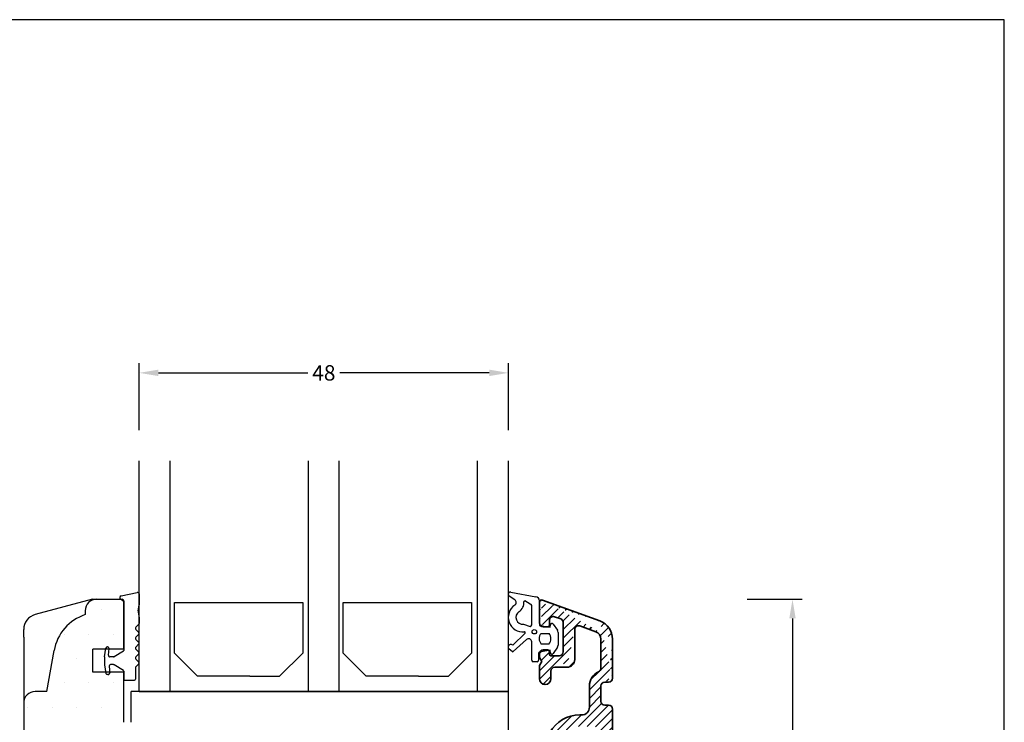
# Model space of a CAD drawing. Extents: x 327 to 523, y 83 to 367.
# Drawn here: x 395 to 523, y 275 to 367 of the extents above; entities that cross this region are included whole.
import ezdxf

# ---------------------------------------------------------------- set-up
doc = ezdxf.new("R2010")
doc.units = 0
doc.header["$LTSCALE"] = 0.2
doc.header["$PDSIZE"] = 5
doc.layers.get('Defpoints').update_dxf_attribs({"linetype": 'CONTINUOUS'})
for name, color, linetype in [('1', 7, 'CONTINUOUS'), ('ALU', 110, 'CONTINUOUS'), ('glas', 4, 'CONTINUOUS'), ('glasklods', 6, 'CONTINUOUS'), ('GLASLISTE', 253, 'CONTINUOUS'), ('Glaslistetætning', 8, 'CONTINUOUS'), ('Glasrandtætning', 8, 'CONTINUOUS'), ('HOVED', 7, 'CONTINUOUS'), ('SALG_DIM', 7, 'CONTINUOUS'), ('Træ', 15, 'CONTINUOUS')]:
    doc.layers.add(name, color=color, linetype=linetype)
doc.styles.add('ARIAL', font='arial.ttf')
doc.dimstyles.new('SALGDIM', dxfattribs={"dimtxt": 2, "dimasz": 2.5, "dimexe": 1.25, "dimexo": 4, "dimtad": 0, "dimdec": 1, "dimdsep": 46, "dimlunit": 6, "dimtxsty": 'ARIAL', "dimcen": 2.5, "dimclre": 1, "dimadec": 0, "dimazin": 0, "dimtfac": 1, "dimtdec": 1, "dimtmove": 0, "dimatfit": 3, "dimfxl": 0, "dimtolj": 1, "dimtzin": 0, "dimarcsym": 0})

# ---------------------------------------------------------------- blocks, each defined once
blk = doc.blocks.new('*D42')
at = {"layer": 'Defpoints', "color": 0}
for p in [(485.1571372377257, 291.31255026262), (484.3185718344675, 198.3125502626195), (495.0522032971958, 198.3125502626195)]:
    blk.add_point(p, dxfattribs=at)
at = {"layer": 'SALG_DIM', "color": 1, "lineweight": -2}
for p, q in [((489.1571372377257, 291.31255026262), (496.3022032971958, 291.31255026262)), ((488.3185718344675, 198.3125502626195), (496.3022032971958, 198.3125502626195))]:
    blk.add_line(p, q, dxfattribs=at)
at = {"layer": 'SALG_DIM', "color": 0, "lineweight": -2}
for p, q in [((495.0522032971958, 288.81255026262), (495.0522032971958, 246.870019566849)), ((495.0522032971958, 200.8125502626195), (495.0522032971958, 242.7550809583906))]:
    blk.add_line(p, q, dxfattribs=at)
at = {"layer": 'SALG_DIM', "color": 0}
for points in [[(494.6355366305291, 288.81255026262), (495.4688699638625, 288.81255026262), (495.0522032971958, 291.31255026262)], [(494.6355366305291, 200.8125502626195), (495.4688699638625, 200.8125502626195), (495.0522032971958, 198.3125502626195)]]:
    blk.add_solid(points, dxfattribs=at)
at = {"layer": 'SALG_DIM', "color": 0, "insert": (495.0522032971957, 244.8125502626199), "char_height": 2, "attachment_point": 5, "rotation": 90, "style": 'ARIAL'}
blk.add_mtext('\\A1;93', dxfattribs=at)
blk = doc.blocks.new('*D43')
at = {"layer": 'Defpoints', "color": 0}
for p in [(458.1306972555617, 320.7429532523122), (410.147806139496, 309.3125546325804), (458.1306972555617, 309.3125546325801)]:
    blk.add_point(p, dxfattribs=at)
at = {"layer": 'SALG_DIM', "color": 1, "lineweight": -2}
for p, q in [((410.147806139496, 313.3125546325804), (410.147806139496, 321.9929532523122)), ((458.1306972555617, 313.3125546325801), (458.1306972555617, 321.9929532523122))]:
    blk.add_line(p, q, dxfattribs=at)
at = {"layer": 'SALG_DIM', "color": 0, "lineweight": -2}
for p, q in [((412.647806139496, 320.7429532523122), (432.0394904424129, 320.7429532523122)), ((455.6306972555617, 320.7429532523122), (436.2390129526448, 320.7429532523122))]:
    blk.add_line(p, q, dxfattribs=at)
at = {"layer": 'SALG_DIM', "color": 0}
for points in [[(412.647806139496, 321.1596199189789), (412.647806139496, 320.3262865856455), (410.147806139496, 320.7429532523122)], [(455.6306972555617, 321.1596199189789), (455.6306972555617, 320.3262865856455), (458.1306972555617, 320.7429532523122)]]:
    blk.add_solid(points, dxfattribs=at)
at = {"layer": 'SALG_DIM', "color": 0, "insert": (434.1392516975288, 320.7429532523122), "char_height": 2, "attachment_point": 5, "style": 'ARIAL'}
blk.add_mtext('\\A1;48', dxfattribs=at)

msp = doc.modelspace()

# ---------------------------------------------------------------- hatches: boundary and pattern name
at = {"layer": 'ALU', "lineweight": 35}
h = msp.add_hatch(dxfattribs=at)
h.set_pattern_fill('ANSI31', color=256, scale=0.25, style=0)
h.set_pattern_definition([(45, (-192.4285382287208, 30.42540740539346), (-0.561266007566822, 0.5612660075668221), [])])
edge = h.paths.add_edge_path()
edge.add_arc((469.1555236392892, 249.1708964290978), 2.500000000000142, 273.9999999999834, 359.9999999999935)
edge.add_line((463.4764505814124, 246.2676722101629), (469.3299148236488, 246.676986303448))
edge.add_line((463.1555236392892, 247.4509607246731), (463.1555236392892, 246.5442018817602))
edge.add_arc((463.4555236392885, 247.4737002681537), 0.3000000000000154, 84.00841748047644, 179.999999999987)
edge.add_line((465.1904018761612, 247.8911862071528), (463.4868383455474, 247.7720614405135))
edge.add_arc((465.1555236392883, 248.3899682322832), 0.5, 273.9999999999834, 360)
edge.add_arc((466.4055236392883, 248.6669414252414), 0.75, 0, 180)
edge.add_arc((467.6555236392883, 248.564785262142), 0.5000000000000024, 180, 273.9999999999834)
edge.add_line((469.2252801130331, 248.1733323788377), (467.6904018761612, 248.0660032370116))
edge.add_arc((469.1555236392892, 249.1708964290978), 1.000000000000227, 273.9999999999834, 359.9999999999935)
edge.add_line((470.1555236392892, 251.7669414252408), (470.1555236392892, 249.1708964290978))
edge.add_arc((469.6555236392892, 251.7669414252408), 0.5, 0, 90)
edge.add_line((467.8197372016621, 252.2669414252408), (469.6555236392892, 252.2669414252408))
edge.add_arc((467.8197372016621, 251.2669414252408), 1.000000000000002, 90, 128.9424412689775)
edge.add_arc((466.4055236392888, 253.0169414252408), 1.250000000000005, 195.4015209252479, 308.9424412689775)
edge.add_arc((464.7183690186226, 252.552173433697), 0.5, 15.40152092525463, 57.45333926895828)
edge.add_arc((467.4083003890215, 256.7669414252408), 4.499999999999754, 209.9999999999924, 237.4533392689742)
edge.add_arc((463.0245928446034, 254.3597456176957), 0.5000000000000306, 29.99999999999246, 90)
edge.add_line((463.0245928446034, 254.8597456176959), (462.1555236392892, 254.8597456176959))
edge.add_line((463.4576055464955, 254.6097456176957), (463.5111860719913, 254.5169414252408))
edge.add_arc((462.1555236392892, 255.3597456176959), 0.5, 180, 270)
edge.add_line((461.6555236392892, 255.3597456176959), (461.6555236392892, 256.1433346274911))
edge.add_arc((461.8555236392891, 256.1433346274908), 0.2000000000000739, 116.5650511770678, 179.9999999999739)
edge.add_line((461.7660809201894, 256.3222200656909), (463.4870535066316, 257.1827063589125))
edge.add_arc((463.5764962257322, 257.0038209207124), 0.1999999999998866, 29.99999999999246, 116.5650511770678)
edge.add_line((463.749701306489, 257.1038209207126), (464.8102241776683, 255.266941425241))
edge.add_arc((467.4083003890215, 256.7669414252408), 3.000000000000036, 209.9999999999924, 270)
edge.add_line((469.6555236392892, 253.7669414252408), (467.4083003890215, 253.7669414252408))
edge.add_arc((469.6555236392892, 254.2669414252408), 0.5, 270, 360)
edge.add_line((470.1555236392892, 273.7669414252408), (470.1555236392892, 254.2669414252408))
edge.add_arc((469.1555236392892, 273.7669414252408), 1, 0, 90)
edge.add_line((468.6555236392892, 275.066941425241), (468.9555236392885, 274.7669414252408))
edge.add_line((468.3555236392891, 274.7669414252408), (468.6555236392892, 275.066941425241))
edge.add_line((467.4083003890215, 274.7669414252408), (468.3555236392891, 274.7669414252408))
edge.add_line((468.9555236392885, 274.7669414252408), (469.1555236392892, 274.7669414252408))
edge.add_arc((467.4083003890215, 271.7669414252408), 2.999999999999796, 90, 150.0000000000075)
edge.add_line((463.749701306489, 271.4300619297695), (464.8102241776683, 273.2669414252408))
edge.add_arc((463.5764962257322, 271.5300619297697), 0.2000000000000899, 243.4349488228739, 329.9999999999624)
edge.add_line((461.7660809201894, 272.2116627847907), (463.4870535066316, 271.3511764915696))
edge.add_arc((461.8555236392891, 272.3905482229908), 0.2000000000000455, 179.9999999999349, 243.4349488228739)
edge.add_line((461.6555236392892, 273.1741372327859), (461.6555236392892, 272.390548222991))
edge.add_arc((462.1555236392892, 273.1741372327859), 0.5, 90, 180)
edge.add_line((463.0245928446034, 273.6741372327859), (462.1555236392892, 273.6741372327859))
edge.add_arc((463.0245928446034, 274.1741372327859), 0.5000000000000623, 270, 330.0000000000076)
edge.add_line((463.5111860719922, 274.016941425241), (463.4576055464964, 273.9241372327862))
edge.add_arc((467.4083003890215, 271.766941425241), 4.499999999999787, 90, 150.0000000000075)
edge.add_arc((467.6555236392892, 277.2669414252408), 1, 270, 360)
edge.add_line((468.6555236392897, 280.0392097665361), (468.6555236392897, 277.2669414252408))
edge.add_arc((470.6555236392897, 280.0392097665361), 1.999999999999834, 113.5781784782071, 180)
edge.add_arc((469.6555236392897, 282.3304976140142), 0.5000000000002274, 293.5781784781766, 359.9999999999935)
edge.add_line((470.1555236392892, 286.1395669261748), (470.1555236392892, 282.3304976140142))
edge.add_arc((469.1555236392892, 286.1395669261749), 1.000000000000177, 6.513775987637282e-12, 70.00000000001074)
edge.add_line((467.4265337109528, 287.8397969783888), (469.4975437826147, 287.0792595469608))
edge.add_arc((467.2555236392901, 287.3699506679959), 0.5, 69.99999999998175, 180)
edge.add_line((466.7555236392901, 283.476109667996), (466.7555236392901, 287.3699096679958))
edge.add_arc((465.7555236392901, 283.476109667996), 1, 270, 360)
edge.add_line((464.1555236392897, 282.476109667996), (465.7555236392901, 282.476109667996))
edge.add_arc((464.1555236392897, 281.976109667996), 0.5, 90, 180)
edge.add_line((463.6555236392897, 280.976109667996), (463.6555236392897, 281.976109667996))
edge.add_arc((462.9055236392897, 280.976109667996), 0.75, 180, 360)
edge.add_line((462.1555236392897, 282.706504667996), (462.1555236392897, 280.976109667996))
edge.add_line((462.4555236392899, 283.2261196679959), (462.1555236392897, 282.706504667996))
edge.add_line((462.1555236392897, 283.745735667996), (462.4555236392899, 283.2261196679959))
edge.add_line((462.1555236392897, 284.226109667996), (462.1555236392897, 283.745735667996))
edge.add_arc((462.6555236392897, 284.226109667996), 0.5, 90, 180)
edge.add_line((463.2555236392901, 284.726109667996), (462.6555236392897, 284.726109667996))
edge.add_arc((463.2555236392901, 284.5261096679959), 0.2, 0, 90)
edge.add_line((463.4555236392899, 284.1761096679958), (463.4555236392899, 284.5261096679959))
edge.add_arc((463.6555236392897, 284.1761096679958), 0.2, 180, 270)
edge.add_line((464.7555236392901, 283.976109667996), (463.6555236392897, 283.976109667996))
edge.add_arc((464.7555236392901, 284.476109667996), 0.5, 270, 360)
edge.add_line((465.2555236392901, 288.2799096679959), (465.2555236392901, 284.476109667996))
edge.add_arc((464.7555236392901, 288.2798756679958), 0.5, 0, 69.99999999998175)
edge.add_line((464.1265236392902, 289.0409096679958), (464.9265236392903, 288.7497096679957))
edge.add_arc((463.9555236392899, 288.571051667996), 0.5, 69.99999999998175, 180)
edge.add_line((463.4555236392899, 287.9261096679958), (463.4555236392899, 288.5710096679958))
edge.add_arc((463.2555236392896, 287.9261096679959), 0.2, 270, 360)
edge.add_line((462.6555236392897, 287.7261096679957), (463.2555236392896, 287.7261096679957))
edge.add_arc((462.6555236392897, 288.2261096679958), 0.5, 180, 270)
edge.add_line((462.1555236392897, 290.9261096679958), (462.1555236392897, 288.2261096679957))
edge.add_arc((462.4555236392899, 290.9261096679959), 0.3, 69.99999999998175, 180)
edge.add_line((470.014330194771, 288.4874279314862), (462.5581296822875, 291.2080174542317))
edge.add_arc((469.1555236392892, 286.1395669261749), 2.5, 0, 69.99999999998175)
edge.add_line((471.6555236392892, 281.0392097665361), (471.6555236392892, 286.1395669261748))
edge.add_arc((471.1555236392902, 281.0392097665361), 0.5, 270, 360)
edge.add_line((470.6555236392902, 280.5392097665361), (471.1555236392902, 280.5392097665361))
edge.add_arc((470.6555236392897, 280.0392097665361), 0.5, 90, 180)
edge.add_line((470.1555236392897, 278.0392097665361), (470.1555236392897, 280.0392097665361))
edge.add_arc((470.6555236392897, 278.0392097665361), 0.5, 180, 270)
edge.add_line((471.1555236392897, 277.5392097665361), (470.6555236392897, 277.5392097665361))
edge.add_arc((471.1555236392897, 277.0392097665361), 0.5, 0, 90)
edge.add_line((471.6555236392892, 249.1708964290978), (471.6555236392892, 277.0392097665361))

# ---------------------------------------------------------------- linework, layer by layer
at = {"layer": '1', "color": 1}
for p, q in [((522.5828046014822, 366.6597807984966), (326.5828046014822, 366.6597807984966)), ((522.5828046014822, 83.15978079849663), (522.5828046014822, 366.6597807984966))]:
    msp.add_line(p, q, dxfattribs=at)
at = {"layer": '1'}
for p, q in [((408.1252195514217, 286.3625502626197), (408.1252195514217, 290.9589968720262)), ((408.1252195514217, 284.8125502626195), (408.1252195514217, 290.9589968720262)), ((400.4394183640883, 286.7888966844657), (400.4394183640883, 286.7888966844657)), ((406.7894183640883, 280.4388966844657), (406.7894183640883, 280.4388966844657)), ((410.147806139496, 279.3125546325806), (458.1306972555617, 279.3125546325801))]:
    msp.add_line(p, q, dxfattribs=at)
at = {"layer": '1', "color": 253}
for p, q in [((403.1253263566687, 289.81255026262), (403.1253263566687, 289.3117841742106)), ((398.1253263566687, 279.31255026262), (399.0787754273697, 284.65000291839)), ((398.1253263566687, 279.31255026262), (396.6253263566687, 279.31255026262))]:
    msp.add_line(p, q, dxfattribs=at)
at = {"layer": '1', "color": 1}
msp.add_lwpolyline([(522.5828013931987, 83.1597839401253), (522.5828013931987, 366.6597839401253), (326.5828013931987, 366.6597839401253), (326.5828013931987, 83.1597839401253)], close=True, dxfattribs=at)
at = {"layer": '1', "color": 253}
for centre, radius, start, end in [((404.6253263566687, 289.8125502626195), 1.5, 90, 180), ((404.9876219454436, 283.6081138523874), 6.000000000001352, 108.0822891360656, 169.999999999995), ((396.6253263566687, 277.8125502626197), 1.5, 90, 180)]:
    msp.add_arc(centre, radius, start, end, dxfattribs=at)
at = {"layer": '1', "color": 8}
for centre, radius, start, end in [((410.4911598070057, 289.7276954515586), 0.5, 169.999999999995, 190.000000000005), ((464.0883904231054, 285.345840329909), 0.4999999999996732, 325.3839880283973, 0), ((405.8048678572995, 283.7968023031839), 0.18, 169.999999999995, 180)]:
    msp.add_arc(centre, radius, start, end, dxfattribs=at)
at = {"layer": 'ALU', "lineweight": 35}
for p, q in [((462.1555236392897, 290.9261096679958), (462.1555236392897, 288.2261096679957)), ((470.014330194771, 288.4874279314862), (462.5581296822875, 291.2080174542317)), ((462.1555236392897, 289.7293285649306), (462.1555236392897, 288.2261096679957)), ((462.1555236392897, 289.7293285649308), (462.1555236392897, 288.226109667996)), ((463.4555236392899, 287.9261096679958), (463.4555236392899, 288.5710096679958)), ((463.4555236392899, 287.9261096679958), (463.4555236392899, 288.5710096679958)), ((463.4555236392899, 287.9261096679958), (463.4555236392899, 288.5710096679958)), ((464.1265236392902, 289.0409096679958), (464.9265236392903, 288.7497096679957)), ((465.2555236392901, 288.2799096679959), (465.2555236392901, 284.476109667996)), ((462.6555236392897, 287.7261096679957), (463.2555236392901, 287.7261096679957)), ((462.6555236392897, 287.7261096679957), (463.2555236392896, 287.7261096679957)), ((462.6555236392897, 287.7261096679957), (463.2555236392896, 287.7261096679957)), ((466.7555236392901, 283.476109667996), (466.7555236392901, 287.3699096679958)), ((467.4265337109528, 287.8397969783888), (469.4975437826147, 287.0792595469608)), ((470.1555236392892, 286.1395669261748), (470.1555236392892, 282.3304976140142)), ((471.6555236392892, 281.0392097665361), (471.6555236392892, 286.1395669261748)), ((462.1555236392897, 284.226109667996), (462.1555236392897, 283.745735667996)), ((463.2555236392901, 284.726109667996), (462.6555236392897, 284.726109667996)), ((463.4555236392899, 284.1761096679958), (463.4555236392899, 284.5261096679959)), ((462.1555236392897, 283.745735667996), (462.4555236392899, 283.2261196679959)), ((462.4555236392899, 283.2261196679959), (462.1555236392897, 282.706504667996)), ((464.7555236392901, 283.976109667996), (463.6555236392897, 283.976109667996)), ((462.1555236392897, 282.706504667996), (462.1555236392897, 280.976109667996)), ((463.6555236392897, 280.976109667996), (463.6555236392897, 281.976109667996)), ((464.1555236392897, 282.476109667996), (465.7555236392901, 282.476109667996)), ((470.6555236392902, 280.5392097665361), (471.1555236392902, 280.5392097665361)), ((468.6555236392897, 280.0392097665361), (468.6555236392897, 277.2669414252408)), ((470.1555236392897, 278.0392097665361), (470.1555236392897, 280.0392097665361)), ((471.1555236392897, 277.5392097665361), (470.6555236392897, 277.5392097665361)), ((471.6555236392892, 249.1708964290978), (471.6555236392892, 277.0392097665361)), ((467.6555236392892, 276.2669414252408), (467.4083003890215, 276.2669414252408))]:
    msp.add_line(p, q, dxfattribs=at)
for centre, radius, start, end in [((462.4555236396832, 290.9261096678526), 0.3, 69.99999999999658, 180), ((462.4555236392899, 290.9261096679959), 0.3, 69.99999999998265, 180), ((462.6555236392897, 288.2261096679958), 0.5, 180, 270), ((463.9555236392899, 288.571051667996), 0.5, 69.99999999998265, 180), ((464.7555236392901, 288.2798756679958), 0.5, 0, 69.99999999998265), ((469.1555236392892, 286.1395669261749), 2.5, 0, 69.99999999998265), ((463.2555236392901, 287.9261096679959), 0.2, 270, 0), ((463.2555236392901, 287.9261096679959), 0.2, 270, 0), ((463.2555236392896, 287.9261096679959), 0.2, 270, 0), ((467.2555236392901, 287.3699506679959), 0.5, 69.99999999998265, 180), ((469.1555236392892, 286.1395669261749), 1.000000000000177, 6.513775987637282e-12, 70.00000000001049), ((462.6555236392897, 284.226109667996), 0.5, 90, 180), ((463.2555236392901, 284.5261096679959), 0.2, 0, 90), ((463.6555236392897, 284.1761096679958), 0.2, 180, 270), ((464.7555236392901, 284.476109667996), 0.5, 270, 0), ((465.7555236392901, 283.476109667996), 1, 270, 0), ((464.1555236392897, 281.976109667996), 0.5, 90, 180), ((470.6555236392897, 280.0392097665361), 1.999999999999834, 113.5781784782075, 180), ((469.6555236392897, 282.3304976140142), 0.5000000000002274, 293.5781784781757, 359.9999999999935), ((462.9055236392897, 280.976109667996), 0.75, 180, 0), ((470.6555236392897, 280.0392097665361), 0.5, 90, 180), ((471.1555236392902, 281.0392097665361), 0.5, 270, 0), ((470.6555236392897, 278.0392097665361), 0.5, 180, 270), ((467.6555236392892, 277.2669414252408), 1, 270, 0), ((471.1555236392897, 277.0392097665361), 0.5, 0, 90), ((467.4083003890215, 271.766941425241), 4.499999999999787, 90, 150.0000000000067)]:
    msp.add_arc(centre, radius, start, end, dxfattribs=at)
at = {"layer": 'glas'}
for p, q in [((410.147806139496, 279.3125546325806), (410.147806139496, 309.3125546325804)), ((414.147806139496, 279.3125546325806), (414.147806139496, 309.3125546325804)), ((432.1306972555617, 279.3125546325801), (432.1306972555617, 309.3125546325804)), ((432.1306972555617, 279.3125546325801), (432.1306972555617, 309.3125546325804)), ((436.1306972555617, 279.3125546325801), (436.1306972555617, 309.3125546325801)), ((454.1306972555617, 279.3125546325801), (454.1306972555617, 309.3125546325801)), ((458.1306972555617, 279.3125546325801), (458.1306972555617, 309.3125546325801))]:
    msp.add_line(p, q, dxfattribs=at)
at = {"layer": 'glasklods'}
for p, q in [((458.1306972555617, 279.3125546325801), (409.0814808646119, 279.3125546325807)), ((409.0814808646119, 275.3125502626193), (409.0814808646119, 279.3125546325807)), ((458.1306972555617, 270.4571896715001), (458.1306972555617, 279.3125546325801))]:
    msp.add_line(p, q, dxfattribs=at)
at = {"layer": 'GLASLISTE'}
for p, q in [((414.720836010973, 290.8788202704394), (431.3974891109315, 290.8788202704394)), ((414.720836010973, 284.3125838646545), (414.720836010973, 290.8788202704394)), ((431.3974891109315, 290.8788202704394), (431.3974891109315, 284.3125838646545)), ((436.6465107114941, 290.8788202704394), (453.3231638114526, 290.8788202704394)), ((436.6465107114941, 284.3125838646545), (436.6465107114941, 290.8788202704394)), ((453.3231638114526, 290.8788202704394), (453.3231638114526, 284.3125838646545)), ((417.720836010973, 281.3125838646545), (414.720836010973, 284.3125838646545)), ((431.3974891109315, 284.3125838646545), (428.3974891109315, 281.3125838646545)), ((439.6465107114941, 281.3125838646545), (436.6465107114941, 284.3125838646545)), ((453.3231638114526, 284.3125838646545), (450.3231638114526, 281.3125838646545)), ((424.5032407565336, 281.3125838646545), (417.720836010973, 281.3125838646545)), ((424.5032407565336, 281.3125838646545), (428.3974891109315, 281.3125838646545)), ((446.4289154570547, 281.3125838646545), (439.6465107114941, 281.3125838646545)), ((446.4289154570547, 281.3125838646545), (450.3231638114526, 281.3125838646545))]:
    msp.add_line(p, q, dxfattribs=at)
at = {"layer": 'Glaslistetætning', "color": 8}
for p, q in [((458.4615907702541, 292.2481005145136), (461.6991015106635, 291.6242070170418)), ((458.9730495903627, 291.2161612407421), (458.2423956057391, 291.7031529070128)), ((460.9729547878392, 290.6839167858021), (460.2541750486407, 291.0874498741967)), ((462.1555236392896, 291.1261096679958), (462.1555236392896, 287.911395734381)), ((461.1555236392896, 287.9842752550047), (461.1555236392896, 290.4846778461837)), ((460.1045299847237, 288.0645166358494), (460.9555236392898, 287.7842752550047)), ((463.5586543149918, 287.6655512377787), (463.5857411581371, 287.9863419250081)), ((463.949366074909, 288.0835068164171), (464.4992256734208, 287.2908175127326)), ((458.6883780103567, 285.3470028002938), (460.2934896198008, 286.8991338204356)), ((462.1555236392896, 287.911395734381), (463.5586543149918, 287.6655512377787)), ((462.377703201844, 286.8737958205242), (463.4121699456132, 286.8737958205242)), ((464.588390423105, 287.0058361149225), (464.588390423105, 285.345840329909)), ((460.4654830951408, 286.057701469358), (458.7506050999691, 284.5013702970081)), ((461.1555236392896, 285.3264724868008), (461.1555236392896, 285.7822446074903)), ((463.3943113332557, 285.4737958205241), (462.3955618142013, 285.4737958205241)), ((458.6290425436932, 284.50315349306), (458.2461827838847, 284.8052646238835)), ((461.1555236392896, 284.4409110023979), (461.1555236392896, 285.3264724868008)), ((461.1555236392896, 283.3842752550048), (461.1555236392896, 284.4409110023979)), ((462.0555236392897, 284.2553854451486), (462.0555236392897, 283.3842752550048)), ((463.5586543149918, 284.6867554990002), (462.2210071646805, 284.4523844628633)), ((463.5860827325266, 284.3619263806121), (463.5586543149918, 284.6867554990002)), ((464.4998792460342, 285.0618034509579), (463.9499690485941, 284.2651396490713)), ((461.8555236392897, 283.1842752550045), (461.3555236392897, 283.1842752550045))]:
    msp.add_line(p, q, dxfattribs=at)
msp.add_circle((461.4953138647279, 287.08545354454), 0.2896839486411409, dxfattribs=at)
for centre, radius, start, end in [((458.4087794110392, 291.9527854956983), 0.2999999999998958, 79.86093896780694, 236.3159584153751), ((460.0068019998726, 288.959194924944), 1.900000000000052, 123.1525057217026, 276.2338485379781), ((458.7490023450858, 290.8847961371421), 0.4000000000000304, 303.1525057216638, 55.93603355021379), ((458.7490023450856, 290.8847961371417), 1.400000000000086, 303.1525057217135, 3.938720567003544), ((460.2454594743658, 290.9878304043875), 0.1000000000000614, 84.99999999994137, 183.9387205669383), ((460.9555236392896, 290.4846778461837), 0.2000000000000597, 0, 84.9999999999839), ((461.6555236392896, 291.1261096679959), 0.5000000000000395, 359.999999999987, 84.9999999999904), ((460.0068019998728, 288.9591949249439), 0.9000000000000115, 123.1525057217022, 276.233848537978), ((460.9555236392897, 287.9842752550046), 0.1999999999999318, 270.0000000000326, 3.256887993818641e-11), ((463.7850319747827, 287.969514257293), 0.1999999999999525, 34.74763142006773, 175.1735221917914), ((460.2239752995415, 286.9710209491785), 0.100000000000046, 314.03862970354, 96.23384853800752), ((463.2081525667737, 286.1842752550048), 1.079390919910907, 140.2972138584521, 221.164454173019), ((462.5817205806835, 286.184275255005), 1.079390919910872, 318.8355458269654, 39.70278614153812), ((464.0883904231052, 287.0058361149223), 0.4999999999998121, 2.605510395054913e-11, 34.74763142008334), ((458.4551352444536, 285.0860472252358), 0.3499999999998834, 48.20957330438312, 233.3441586330748), ((460.7555236392895, 285.7822446074903), 0.4000000000000909, 0, 136.4772804728949), ((458.6909884562708, 284.5816563841844), 0.09999999999970462, 231.7233522776876, 306.5958294889677), ((462.2555236392897, 284.2553854451486), 0.2000000000000024, 99.93799775356882, 180), ((463.7853735194225, 284.3787544006519), 0.2000000000000233, 184.8265791009889, 325.3839880283797), ((461.3555236392898, 283.3842752550047), 0.2000000000001592, 179.9999999999674, 269.9999999999674), ((461.8555236392896, 283.3842752550047), 0.2000000000001521, 270.0000000000293, 3.256887993818641e-11)]:
    msp.add_arc(centre, radius, start, end, dxfattribs=at)
at = {"layer": 'Glasrandtætning', "color": 8}
for p, q in [((407.790138221766, 291.7427965871597), (409.8901382217664, 292.2012467370017)), ((410.1248678573002, 292.0042851863994), (410.1248678573002, 290.5734801498551)), ((407.6248678573002, 291.5458350365574), (407.6248678573002, 291.5125502626173)), ((407.8248678573009, 291.3125502626186), (407.9248678572994, 291.3125502626186)), ((408.1248678573002, 291.1125502626186), (408.1248678572993, 284.6677381427447)), ((409.9987559305, 289.8145195403921), (410.1248678573002, 290.5734801498551)), ((409.9987559304991, 289.6408713627255), (410.1248678573002, 288.9081573523184)), ((409.7075879404565, 287.6635162884844), (410.0662892135369, 288.0222175615658)), ((410.1248678573002, 288.9081573523184), (410.1248678573002, 288.1636389178033)), ((409.7075879404565, 287.3806735760094), (410.0662892135369, 287.0219723029289)), ((409.7075879404565, 286.3804283173735), (410.0662892135369, 286.7391295904539)), ((409.7075879404565, 286.0975856048984), (410.0662892135369, 285.738884331818)), ((409.7075879404565, 285.0973403462625), (410.0662892135369, 285.456041619343)), ((405.6276024617573, 283.8280589751643), (405.8249513078536, 284.9472798981509)), ((406.0421675896914, 285.1125502626177), (406.0219128584567, 285.1125502626177)), ((406.1438906178955, 284.0299814111671), (406.2214826353475, 284.9168622289238)), ((408.0781750524739, 284.5831311516462), (406.9040030128463, 283.843336280422)), ((409.7075879404565, 284.8144976337875), (410.0662892135369, 284.4557963607061)), ((409.7075879404565, 283.8142523751516), (410.0662892135369, 284.1729536482311)), ((405.6248678573002, 283.7968023031839), (405.6248678572993, 282.8282982220529)), ((406.7973886224981, 283.8125502626184), (406.3431295575137, 283.8125502626184)), ((409.7075879404565, 283.5314096626765), (410.0662892135369, 283.1727083895961)), ((409.7075879404556, 282.5311644040406), (410.0662892135369, 282.8898656771211)), ((405.6276024617573, 282.7970415500725), (405.8249513078536, 281.6778206270841)), ((406.2313792814211, 282.5951191140697), (406.3089712988731, 281.7082382963121)), ((406.7973886224972, 282.8125502626184), (406.4306182210394, 282.8125502626193)), ((408.0781750524739, 282.0419693735888), (406.9040030128454, 282.7817642448148)), ((408.1248678572993, 281.9573623824912), (408.1248678572993, 280.9125502626179)), ((409.6490092966933, 282.3897430478022), (409.6490092966933, 280.9125502626188)), ((406.129656253217, 281.5125502626182), (406.0219128584567, 281.5125502626182)), ((408.2248678572996, 280.8125502626184), (409.5490092966929, 280.8125502626184))]:
    msp.add_line(p, q, dxfattribs=at)
for centre, radius, start, end in [((409.9248678572994, 292.0042851863994), 0.2, 0, 99.99999999997867), ((407.8248678573, 291.5458350365574), 0.2, 100.0000000000052, 180), ((407.8248678573, 291.5125502626173), 0.2, 180, 270), ((407.9248678572994, 291.1125502626186), 0.2, 0, 90), ((409.9248678572994, 288.1636389178033), 0.2, 315.0000000000092, 0), ((409.849009296694, 287.5220949322469), 0.2, 134.9999999999724, 225.0000000000277), ((409.9248678572994, 286.8805509466905), 0.2, 314.9999999999724, 45.00000000002763), ((409.849009296694, 286.2390069611359), 0.2, 134.9999999999724, 225.0000000000277), ((409.9248678572994, 285.5974629755805), 0.2, 314.9999999999724, 45.00000000002763), ((406.0219128584567, 284.9125502626179), 0.2, 90, 169.999999999995), ((406.0421675896914, 284.9325502626183), 0.18, 355.0000000000265, 90), ((408.0248678572998, 284.6677381427447), 0.1, 302.2132501737571, 0), ((409.849009296694, 284.955918990025), 0.2, 134.9999999999724, 225.0000000000277), ((409.9248678572994, 284.3143750044686), 0.2, 314.9999999999724, 45.00000000002763), ((405.8048678572995, 282.8282982220529), 0.18, 180, 190.000000000005), ((406.3431295575137, 284.0125502626173), 0.2, 175.0000000000265, 270), ((406.7973886224981, 284.0125502626173), 0.2, 270, 302.2132501737571), ((409.8490092966931, 283.6728310189141), 0.2, 134.9999999999724, 225.0000000000277), ((409.9248678572994, 283.0312870333577), 0.2, 315.0000000000092, 45.00000000002763), ((406.0219128584567, 281.712550262618), 0.2, 190.000000000005, 270), ((406.1078300831959, 281.712550262618), 0.2, 269.9999999999739, 4.999999999973503), ((406.4306182210394, 282.6125502626195), 0.2, 90, 185.000000000026), ((406.7973886224972, 282.6125502626186), 0.2, 57.7867498262429, 90), ((408.0248678572998, 281.9573623824912), 0.1, 0, 57.7867498262429), ((409.8490092966931, 282.3897430478022), 0.2, 134.9999999999724, 180), ((408.2248678572996, 280.9125502626179), 0.1, 180, 270), ((409.5490092966929, 280.9125502626188), 0.1, 270, 0)]:
    msp.add_arc(centre, radius, start, end, dxfattribs=at)
at = {"layer": 'HOVED', "color": 1}
msp.add_lwpolyline([(522.5828020168037, 83.15978229734571), (522.5828020168037, 366.6597822973457), (326.5828020168037, 366.6597822973457), (326.5828020168037, 83.15978229734571)], close=True, dxfattribs=at)
at = {"layer": 'Træ'}
for p, q in [((404.0919630376084, 291.31255026262), (396.6131529762079, 289.3086091463221)), ((404.0919630376084, 291.31255026262), (407.1253263566687, 291.31255026262)), ((407.1253263566687, 291.31255026262), (407.7716661608265, 291.31255026262)), ((407.7716661608265, 291.31255026262), (408.1252195514207, 290.9589968720267)), ((408.1252195514217, 290.9589968720262), (408.1252195514217, 284.8125502626195)), ((405.2019183640883, 289.9638966844657), (405.2019183640883, 289.9638966844657)), ((395.1306972555622, 286.3907588769495), (395.1307910973601, 287.3771093316125)), ((403.6144183640883, 286.7888966844657), (403.6144183640883, 286.7888966844657)), ((406.7894183640883, 286.7888966844657), (406.7894183640883, 286.7888966844657)), ((395.1306972555622, 286.3907588769495), (395.1306972555617, 229.2080256098451)), ((408.1252195514217, 284.8125502626195), (404.1248678572983, 284.8125502626195)), ((404.1248678572983, 281.8125502626195), (404.1248678572983, 284.8125502626195)), ((402.0269183640883, 283.6138966844657), (402.0269183640883, 283.6138966844657)), ((408.1252195514217, 281.8125502626195), (404.1248678572983, 281.8125502626195)), ((408.1252195514217, 275.3125502626195), (408.1252195514217, 281.8125502626195)), ((400.4394183640883, 280.4388966844657), (400.4394183640883, 280.4388966844657)), ((403.6144183640883, 280.4388966844657), (403.6144183640883, 280.4388966844657)), ((395.6769183640884, 277.2638966844657), (395.6769183640884, 277.2638966844657)), ((398.8519183640883, 277.2638966844657), (398.8519183640883, 277.2638966844657)), ((402.0269183640883, 277.2638966844657), (402.0269183640883, 277.2638966844657)), ((405.2019183640883, 277.2638966844657), (405.2019183640883, 277.2638966844657))]:
    msp.add_line(p, q, dxfattribs=at)
msp.add_arc((397.1307910664127, 287.3767574937435), 2, 104.9999999999945, 179.9899205874662, dxfattribs=at)

# ---------------------------------------------------------------- dimensions: what is measured, and where the dimension line sits
at = {"layer": 'SALG_DIM', "color": 0}
dim = msp.add_linear_dim(base=(458.1306972555617, 320.7429532523122), p1=(410.147806139496, 309.3125546325804), p2=(458.1306972555617, 309.3125546325801), dimstyle='SALGDIM', dxfattribs=at)
dim.commit()
dim.dimension.update_dxf_attribs({"geometry": '*D43', "text_midpoint": (434.1392516975288, 320.7429532523122)})
dim = msp.add_linear_dim(base=(495.0522032971958, 198.3125502626195), p1=(485.1571372377257, 291.31255026262), p2=(484.3185718344675, 198.3125502626195), angle=90, dimstyle='SALGDIM', dxfattribs=at)
dim.commit()
dim.dimension.update_dxf_attribs({"geometry": '*D42', "text_midpoint": (495.0522032971957, 244.8125502626199)})

doc.saveas('drawing.dxf')
